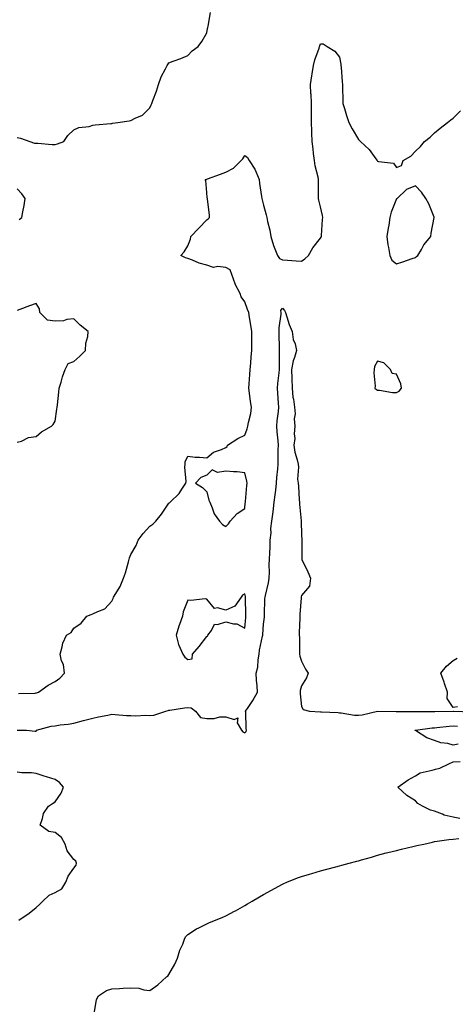
# Model space of a CAD drawing. Units: inches. Extents: x 920963 to 923603, y 7223978 to 7226618.
# Drawn here: x 922739 to 922969, y 7224878 to 7225396 of the extents above; entities that cross this region are included whole.
import ezdxf

# ---------------------------------------------------------------- set-up
doc = ezdxf.new("R2010")
doc.units = ezdxf.units.IN
doc.header["$MEASUREMENT"] = 0
doc.layers.add('Contour_92097223', color=7, linetype='Continuous', true_color=0xa6ae28)

msp = doc.modelspace()

# ---------------------------------------------------------------- linework, layer by layer
at = {"layer": 'Contour_92097223'}
for points in [[(922738.05, 7225333.93, 3261), (922739.8, 7225333.68, 3261), (922744.71, 7225331.92, 3261), (922747.17, 7225331.04, 3261), (922748.05, 7225330.96, 3261), (922749, 7225330.96, 3261), (922756.47, 7225330.34, 3261), (922758.05, 7225330.34, 3261), (922759.27, 7225330.71, 3261), (922762.61, 7225331.92, 3261), (922764.86, 7225335.1, 3261), (922768.05, 7225338.13, 3261), (922770.68, 7225339.28, 3261), (922776, 7225339.87, 3261), (922778.05, 7225340.44, 3261), (922779.27, 7225340.69, 3261), (922787.51, 7225341.37, 3261), (922788.05, 7225341.47, 3261), (922788.39, 7225341.57, 3261), (922791.13, 7225341.92, 3261), (922797.11, 7225342.86, 3261), (922798.05, 7225342.97, 3261), (922800.34, 7225344.21, 3261), (922804.24, 7225345.73, 3261), (922808.05, 7225349.69, 3261), (922808.76, 7225351.2, 3261), (922809.02, 7225351.92, 3261), (922809.55, 7225353.42, 3261), (922811.51, 7225358.46, 3261), (922812.58, 7225361.92, 3261), (922814.04, 7225365.92, 3261), (922816.29, 7225370.16, 3261), (922817.12, 7225371.92, 3261), (922817.46, 7225372.51, 3261), (922818.05, 7225373.29, 3261), (922820.26, 7225374.13, 3261), (922824.44, 7225375.53, 3261), (922828.05, 7225377.13, 3261), (922830.35, 7225379.62, 3261), (922833.5, 7225381.92, 3261), (922835.45, 7225384.52, 3261), (922838.05, 7225389.19, 3261), (922838.52, 7225391.45, 3261), (922838.66, 7225391.92, 3261), (922838.75, 7225392.62, 3261), (922840.09, 7225399.89, 3261)], [(922738.76, 7225041.22, 3260), (922747.6, 7225041.47, 3260), (922748.05, 7225041.61, 3260), (922748.33, 7225041.65, 3260), (922749.42, 7225041.92, 3260), (922754.42, 7225045.55, 3260), (922758.05, 7225047.55, 3260), (922760.63, 7225049.34, 3260), (922763.1, 7225051.92, 3260), (922762.56, 7225056.43, 3260), (922761.55, 7225058.42, 3260), (922760.71, 7225061.92, 3260), (922761.84, 7225065.71, 3260), (922762.19, 7225067.78, 3260), (922764.09, 7225071.92, 3260), (922766.64, 7225073.33, 3260), (922768.05, 7225075.69, 3260), (922771.77, 7225078.21, 3260), (922774.8, 7225081.92, 3260), (922777.19, 7225082.78, 3260), (922778.05, 7225083.17, 3260), (922780.6, 7225084.48, 3260), (922784.24, 7225085.73, 3260), (922788.05, 7225089.77, 3260), (922788.79, 7225091.18, 3260), (922788.93, 7225091.92, 3260), (922790.09, 7225093.95, 3260), (922792.44, 7225097.53, 3260), (922794.09, 7225101.92, 3260), (922795.16, 7225104.81, 3260), (922796.73, 7225110.59, 3260), (922797.15, 7225111.92, 3260), (922797.28, 7225112.68, 3260), (922798.05, 7225114.36, 3260), (922800.85, 7225119.11, 3260), (922801.88, 7225121.92, 3260), (922804.51, 7225125.46, 3260), (922808.05, 7225129.36, 3260), (922809.67, 7225130.3, 3260), (922811.28, 7225131.92, 3260), (922814.27, 7225135.71, 3260), (922818.05, 7225141.43, 3260), (922818.35, 7225141.63, 3260), (922818.74, 7225141.92, 3260), (922823.51, 7225146.47, 3260), (922824.95, 7225148.81, 3260), (922827.06, 7225151.92, 3260), (922827.17, 7225152.8, 3260), (922826.51, 7225160.38, 3260), (922826.63, 7225161.92, 3260), (922826.71, 7225163.27, 3260), (922828.05, 7225166.28, 3260), (922831.86, 7225165.73, 3260), (922834.29, 7225165.69, 3260), (922838.05, 7225165.3, 3260), (922841.66, 7225168.31, 3260), (922845.79, 7225169.65, 3260), (922848.05, 7225170.73, 3260), (922848.77, 7225171.2, 3260), (922848.92, 7225171.92, 3260), (922854.48, 7225175.49, 3260), (922858.05, 7225177.33, 3260), (922859.36, 7225180.61, 3260), (922859.73, 7225181.92, 3260), (922860, 7225183.87, 3260), (922861.26, 7225188.72, 3260), (922861.6, 7225191.92, 3260), (922861.2, 7225195.06, 3260), (922860.62, 7225199.34, 3260), (922860.29, 7225201.92, 3260), (922860.46, 7225204.34, 3260), (922860.79, 7225209.17, 3260), (922860.99, 7225211.92, 3260), (922861.26, 7225215.12, 3260), (922861.47, 7225218.5, 3260), (922861.77, 7225221.92, 3260), (922861.8, 7225225.67, 3260), (922861.81, 7225228.15, 3260), (922861.85, 7225231.92, 3260), (922861.35, 7225235.22, 3260), (922860.67, 7225239.3, 3260), (922860.26, 7225241.92, 3260), (922859.52, 7225243.38, 3260), (922858.05, 7225247.47, 3260), (922856.15, 7225250.03, 3260), (922855.59, 7225251.92, 3260), (922852.98, 7225256.86, 3260), (922852.96, 7225257.02, 3260), (922851.36, 7225261.92, 3260), (922850.38, 7225264.24, 3260), (922848.05, 7225265.57, 3260), (922843.86, 7225266.12, 3260), (922841.67, 7225265.53, 3260), (922838.05, 7225266.8, 3260), (922833.98, 7225267.86, 3260), (922830.53, 7225269.44, 3260), (922828.05, 7225270.34, 3260), (922826.81, 7225270.69, 3260), (922824.43, 7225271.92, 3260), (922826.08, 7225273.89, 3260), (922828.05, 7225276.98, 3260), (922829.53, 7225280.44, 3260), (922829.74, 7225281.92, 3260), (922833.79, 7225286.18, 3260), (922838.05, 7225290.59, 3260), (922838.76, 7225291.22, 3260), (922839.49, 7225291.92, 3260), (922839.48, 7225293.35, 3260), (922838.37, 7225301.61, 3260), (922838.37, 7225301.92, 3260), (922838.32, 7225302.19, 3260), (922838.05, 7225305.1, 3260), (922837.51, 7225311.37, 3260), (922837.22, 7225311.92, 3260), (922837.88, 7225312.08, 3260), (922838.05, 7225312.12, 3260), (922838.37, 7225312.23, 3260), (922845.34, 7225314.63, 3260), (922848.05, 7225315.81, 3260), (922852.09, 7225317.88, 3260), (922856.17, 7225321.92, 3260), (922857.12, 7225322.86, 3260), (922858.05, 7225324.62, 3260), (922859.54, 7225323.4, 3260), (922860.46, 7225321.92, 3260), (922863.45, 7225317.31, 3260), (922863.84, 7225316.14, 3260), (922865.68, 7225311.92, 3260), (922865.88, 7225309.75, 3260), (922866.97, 7225302.99, 3260), (922867.09, 7225301.92, 3260), (922867.23, 7225301.1, 3260), (922868.05, 7225298.37, 3260), (922869.42, 7225293.29, 3260), (922869.71, 7225291.92, 3260), (922870.16, 7225289.81, 3260), (922871.27, 7225285.14, 3260), (922871.9, 7225281.92, 3260), (922873.28, 7225277.15, 3260), (922873.65, 7225276.31, 3260), (922875.28, 7225271.92, 3260), (922876.47, 7225270.34, 3260), (922878.05, 7225269.52, 3260), (922880.58, 7225269.38, 3260), (922885.2, 7225269.07, 3260), (922888.05, 7225268.91, 3260), (922889.81, 7225270.16, 3260), (922891.65, 7225271.92, 3260), (922894.03, 7225275.94, 3260), (922898.05, 7225280.94, 3260), (922898.42, 7225281.55, 3260), (922898.6, 7225281.92, 3260), (922898.61, 7225282.49, 3260), (922899.16, 7225290.81, 3260), (922899.19, 7225291.92, 3260), (922899.03, 7225292.9, 3260), (922898.05, 7225297.47, 3260), (922897.09, 7225300.96, 3260), (922896.99, 7225301.92, 3260), (922896.99, 7225302.97, 3260), (922897.05, 7225310.92, 3260), (922897.05, 7225311.92, 3260), (922896.8, 7225313.17, 3260), (922895.29, 7225319.17, 3260), (922894.83, 7225321.92, 3260), (922894.37, 7225325.61, 3260), (922894.13, 7225327.99, 3260), (922893.59, 7225331.92, 3260), (922893.46, 7225336.51, 3260), (922893.47, 7225337.35, 3260), (922893.34, 7225341.92, 3260), (922893.34, 7225346.63, 3260), (922893.3, 7225347.17, 3260), (922893.3, 7225351.92, 3260), (922893.02, 7225356.88, 3260), (922893.01, 7225356.96, 3260), (922892.68, 7225361.92, 3260), (922893.44, 7225366.53, 3260), (922893.59, 7225367.47, 3260), (922894.33, 7225371.92, 3260), (922895.12, 7225374.85, 3260), (922897.24, 7225381.12, 3260), (922897.49, 7225381.92, 3260), (922897.63, 7225382.35, 3260), (922898.05, 7225383.4, 3260), (922899.49, 7225383.37, 3260), (922901.51, 7225381.92, 3260), (922905.6, 7225379.46, 3260), (922908.05, 7225376.26, 3260), (922908.71, 7225372.58, 3260), (922908.78, 7225371.92, 3260), (922908.87, 7225371.1, 3260), (922909.47, 7225363.33, 3260), (922909.64, 7225361.92, 3260), (922909.7, 7225360.26, 3260), (922909.79, 7225353.66, 3260), (922909.87, 7225351.92, 3260), (922910.66, 7225349.3, 3260), (922911.67, 7225345.55, 3260), (922912.9, 7225341.92, 3260), (922914.66, 7225338.54, 3260), (922918.05, 7225332.96, 3260), (922918.58, 7225332.45, 3260), (922919.07, 7225331.92, 3260), (922923.75, 7225327.62, 3260), (922927.23, 7225322.74, 3260), (922927.85, 7225321.92, 3260), (922928.05, 7225321.61, 3260), (922928.62, 7225321.35, 3260), (922936.58, 7225320.46, 3260), (922938.05, 7225318.21, 3260), (922940.66, 7225319.3, 3260), (922941.61, 7225321.92, 3260), (922945.73, 7225324.24, 3260), (922948.05, 7225326.78, 3260), (922950.73, 7225329.24, 3260), (922952.88, 7225331.92, 3260), (922955.77, 7225334.21, 3260), (922958.05, 7225336.49, 3260), (922961.11, 7225338.85, 3260), (922964.96, 7225341.92, 3260), (922966.75, 7225343.23, 3260), (922968.05, 7225344.28, 3260), (922971.87, 7225348.09, 3260)], [(922739.15, 7225290.83, 3261), (922740.51, 7225291.92, 3261), (922741.01, 7225294.87, 3261), (922741.81, 7225298.15, 3261), (922742.36, 7225301.92, 3261), (922740.49, 7225304.36, 3261), (922738.05, 7225307.02, 3261)], [(922738.05, 7225173.54, 3261), (922740.3, 7225174.17, 3261), (922744, 7225175.96, 3261), (922748.05, 7225176.59, 3261), (922750.91, 7225179.07, 3261), (922756.22, 7225181.92, 3261), (922757.15, 7225182.82, 3261), (922758.05, 7225184.67, 3261), (922759.02, 7225190.96, 3261), (922759.19, 7225191.92, 3261), (922759.32, 7225193.19, 3261), (922760.11, 7225199.85, 3261), (922760.31, 7225201.92, 3261), (922761.27, 7225205.14, 3261), (922761.93, 7225208.03, 3261), (922763.34, 7225211.92, 3261), (922765.05, 7225214.93, 3261), (922768.05, 7225216.12, 3261), (922771.08, 7225218.89, 3261), (922774.1, 7225221.92, 3261), (922774.23, 7225225.75, 3261), (922775.3, 7225229.17, 3261), (922775.47, 7225231.92, 3261), (922771.25, 7225235.12, 3261), (922768.05, 7225238.5, 3261), (922764.3, 7225238.17, 3261), (922762.48, 7225237.49, 3261), (922758.05, 7225237.27, 3261), (922754.03, 7225237.9, 3261), (922750.08, 7225241.92, 3261), (922749.83, 7225243.7, 3261), (922748.05, 7225246.53, 3261), (922744.54, 7225245.44, 3261), (922739.47, 7225243.35, 3261), (922738.05, 7225242.82, 3261)], [(922738.1, 7225021.98, 3259), (922743.05, 7225021.92, 3259), (922747.56, 7225021.43, 3259), (922748.05, 7225021.39, 3259), (922748.29, 7225021.67, 3259), (922748.26, 7225021.92, 3259), (922756.02, 7225023.95, 3259), (922758.05, 7225024.21, 3259), (922760.76, 7225024.63, 3259), (922764.96, 7225025.01, 3259), (922768.05, 7225025.57, 3259), (922772.99, 7225026.98, 3259), (922773.15, 7225027.02, 3259), (922778.05, 7225028.29, 3259), (922780.98, 7225028.99, 3259), (922785.93, 7225029.81, 3259), (922788.05, 7225030.26, 3259), (922789.73, 7225030.24, 3259), (922795.72, 7225029.6, 3259), (922798.05, 7225029.58, 3259), (922800.56, 7225029.4, 3259), (922805.96, 7225029.83, 3259), (922808.05, 7225029.65, 3259), (922810.18, 7225029.79, 3259), (922816.45, 7225031.92, 3259), (922817.65, 7225032.31, 3259), (922818.05, 7225032.47, 3259), (922818.64, 7225032.51, 3259), (922826.23, 7225033.74, 3259), (922828.05, 7225033.85, 3259), (922829.86, 7225033.74, 3259), (922832.04, 7225031.92, 3259), (922834.8, 7225028.66, 3259), (922838.05, 7225027.99, 3259), (922841.92, 7225028.05, 3259), (922845.02, 7225028.89, 3259), (922848.05, 7225028.97, 3259), (922852.44, 7225027.53, 3259), (922854.47, 7225028.35, 3259), (922854.16, 7225025.81, 3259), (922856.35, 7225021.92, 3259), (922857.12, 7225021, 3259), (922858.05, 7225020.55, 3259), (922858.77, 7225021.2, 3259), (922859.03, 7225021.92, 3259), (922858.85, 7225022.72, 3259), (922858.65, 7225031.31, 3259), (922858.55, 7225031.92, 3259), (922859.51, 7225033.38, 3259), (922862.39, 7225037.58, 3259), (922864.87, 7225041.92, 3259), (922864.67, 7225045.3, 3259), (922864.32, 7225048.19, 3259), (922864.13, 7225051.92, 3259), (922864.92, 7225055.06, 3259), (922865.11, 7225058.99, 3259), (922865.64, 7225061.92, 3259), (922865.9, 7225064.07, 3259), (922867.47, 7225071.33, 3259), (922867.55, 7225071.92, 3259), (922867.6, 7225072.37, 3259), (922868.05, 7225077.7, 3259), (922868.49, 7225081.47, 3259), (922868.53, 7225081.92, 3259), (922868.57, 7225082.45, 3259), (922868.72, 7225091.26, 3259), (922868.78, 7225091.92, 3259), (922868.95, 7225092.82, 3259), (922870.54, 7225099.44, 3259), (922870.96, 7225101.92, 3259), (922871.18, 7225105.05, 3259), (922870.94, 7225109.03, 3259), (922871.2, 7225111.92, 3259), (922871.26, 7225115.12, 3259), (922871.5, 7225118.48, 3259), (922871.55, 7225121.92, 3259), (922871.94, 7225125.81, 3259), (922871.88, 7225128.09, 3259), (922872.4, 7225131.92, 3259), (922873.08, 7225136.9, 3259), (922873.07, 7225136.94, 3259), (922873.55, 7225141.92, 3259), (922874.12, 7225145.85, 3259), (922874.4, 7225148.27, 3259), (922874.9, 7225151.92, 3259), (922874.99, 7225154.99, 3259), (922875.57, 7225159.44, 3259), (922875.67, 7225161.92, 3259), (922875.75, 7225164.22, 3259), (922875.71, 7225169.58, 3259), (922875.79, 7225171.92, 3259), (922875.77, 7225174.19, 3259), (922875.09, 7225178.95, 3259), (922875.08, 7225181.92, 3259), (922875.22, 7225184.75, 3259), (922875.85, 7225189.71, 3259), (922875.98, 7225191.92, 3259), (922875.8, 7225194.17, 3259), (922875.52, 7225199.4, 3259), (922875.31, 7225201.92, 3259), (922875.55, 7225204.42, 3259), (922876.22, 7225210.08, 3259), (922876.39, 7225211.92, 3259), (922876.46, 7225213.5, 3259), (922876.36, 7225220.22, 3259), (922876.42, 7225221.92, 3259), (922876.4, 7225223.56, 3259), (922876.21, 7225230.08, 3259), (922876.19, 7225231.92, 3259), (922876.2, 7225233.78, 3259), (922877.2, 7225241.06, 3259), (922877.2, 7225241.92, 3259), (922877.09, 7225242.88, 3259), (922878.05, 7225244.13, 3259), (922879, 7225242.86, 3259), (922879.51, 7225241.92, 3259), (922880.34, 7225239.63, 3259), (922881.58, 7225235.46, 3259), (922883.14, 7225231.92, 3259), (922883.69, 7225227.56, 3259), (922884.62, 7225225.36, 3259), (922885.36, 7225221.92, 3259), (922884.34, 7225218.21, 3259), (922883.6, 7225216.37, 3259), (922882.72, 7225211.92, 3259), (922882.94, 7225207.04, 3259), (922882.99, 7225206.86, 3259), (922883.13, 7225201.92, 3259), (922883.46, 7225197.33, 3259), (922883.81, 7225196.16, 3259), (922884.27, 7225191.92, 3259), (922884.62, 7225188.48, 3259), (922884.19, 7225185.79, 3259), (922884.43, 7225181.92, 3259), (922884.1, 7225177.97, 3259), (922884.41, 7225175.55, 3259), (922883.92, 7225171.92, 3259), (922884.41, 7225168.29, 3259), (922885.77, 7225164.21, 3259), (922886.2, 7225161.92, 3259), (922886.5, 7225160.38, 3259), (922885.94, 7225154.03, 3259), (922886.19, 7225151.92, 3259), (922886.46, 7225150.34, 3259), (922886.81, 7225143.15, 3259), (922886.99, 7225141.92, 3259), (922886.98, 7225140.85, 3259), (922887.77, 7225132.19, 3259), (922887.77, 7225131.92, 3259), (922887.83, 7225131.71, 3259), (922888.05, 7225124.97, 3259), (922888.15, 7225122.02, 3259), (922888.14, 7225121.92, 3259), (922888.14, 7225121.82, 3259), (922888.12, 7225112, 3259), (922888.13, 7225111.92, 3259), (922888.19, 7225111.78, 3259), (922891.35, 7225105.22, 3259), (922892.73, 7225101.92, 3259), (922892.26, 7225097.7, 3259), (922888.05, 7225092.76, 3259), (922887.79, 7225092.17, 3259), (922887.77, 7225091.92, 3259), (922887.78, 7225091.65, 3259), (922887.16, 7225082.82, 3259), (922887.19, 7225081.92, 3259), (922887.19, 7225081.06, 3259), (922886.85, 7225073.11, 3259), (922886.85, 7225071.92, 3259), (922886.87, 7225070.75, 3259), (922886.95, 7225063.03, 3259), (922886.96, 7225061.92, 3259), (922887.08, 7225060.94, 3259), (922888.05, 7225058.29, 3259), (922890.15, 7225054.03, 3259), (922891.46, 7225051.92, 3259), (922890.59, 7225049.38, 3259), (922888.05, 7225045.3, 3259), (922887.24, 7225042.74, 3259), (922887.22, 7225041.92, 3259), (922887.22, 7225041.08, 3259), (922888.05, 7225034.28, 3259), (922888.92, 7225032.8, 3259), (922892.24, 7225031.92, 3259), (922898.05, 7225031.57, 3259), (922898.47, 7225031.49, 3259), (922907.32, 7225031.2, 3259), (922908.05, 7225031, 3259), (922908.93, 7225031.04, 3259), (922915.89, 7225029.75, 3259), (922918.05, 7225029.81, 3259), (922919.94, 7225030.03, 3259), (922928.05, 7225031.92, 3259), (922937.84, 7225031.71, 3259), (922938.05, 7225031.71, 3259), (922938.26, 7225031.72, 3259), (922947.87, 7225031.74, 3259), (922948.05, 7225031.74, 3259), (922948.21, 7225031.76, 3259), (922957.77, 7225031.65, 3259), (922958.05, 7225031.67, 3259), (922958.29, 7225031.69, 3259), (922967.96, 7225031.84, 3259), (922968.14, 7225031.84, 3259), (922977.61, 7225031.47, 3259)], [(922970.34, 7225034.21, 3259), (922968.05, 7225033.8, 3259), (922964.78, 7225038.66, 3259), (922964.94, 7225041.92, 3259), (922963.48, 7225046.49, 3259), (922963.3, 7225047.17, 3259), (922961.53, 7225051.92, 3259), (922964.41, 7225055.55, 3259), (922968.05, 7225058.58, 3259), (922970.12, 7225059.85, 3259)], [(922970.63, 7225014.5, 3258), (922968.05, 7225014.07, 3258), (922965.16, 7225014.81, 3258), (922961.41, 7225015.28, 3258), (922958.05, 7225016.53, 3258), (922954.03, 7225017.9, 3258), (922948.57, 7225021.39, 3258), (922948.05, 7225021.69, 3258), (922947.89, 7225021.76, 3258), (922947.74, 7225021.92, 3258), (922948.01, 7225021.96, 3258), (922948.09, 7225021.96, 3258), (922956.88, 7225023.09, 3258), (922958.05, 7225023.15, 3258), (922959.39, 7225023.27, 3258), (922965.89, 7225024.09, 3258), (922968.05, 7225024.22, 3258), (922970.22, 7225024.09, 3258)], [(922971.49, 7224975.36, 3258), (922968.05, 7224976.08, 3258), (922963.29, 7224977.15, 3258), (922962.31, 7224977.66, 3258), (922958.05, 7224979.19, 3258), (922955.98, 7224979.85, 3258), (922951.77, 7224981.92, 3258), (922949.42, 7224983.29, 3258), (922948.05, 7224984.69, 3258), (922943.54, 7224987.41, 3258), (922938.84, 7224991.92, 3258), (922944.27, 7224995.71, 3258), (922948.05, 7224997.78, 3258), (922950.53, 7224999.44, 3258), (922956.94, 7225000.81, 3258), (922958.05, 7225001.24, 3258), (922958.6, 7225001.37, 3258), (922960.98, 7225001.92, 3258), (922965.72, 7225004.24, 3258), (922968.05, 7225005.18, 3258), (922971.63, 7225005.49, 3258)], [(922738.91, 7224921.92, 3259), (922744.48, 7224925.49, 3259), (922748.05, 7224928.58, 3259), (922749.9, 7224930.06, 3259), (922751.6, 7224931.92, 3259), (922754.94, 7224935.03, 3259), (922758.05, 7224936.45, 3259), (922761.59, 7224938.37, 3259), (922763.81, 7224941.92, 3259), (922764.95, 7224945.03, 3259), (922768.05, 7224949.3, 3259), (922769.22, 7224950.75, 3259), (922769.34, 7224951.92, 3259), (922769.05, 7224952.92, 3259), (922768.05, 7224953.72, 3259), (922764.4, 7224958.27, 3259), (922763.47, 7224961.92, 3259), (922761.53, 7224965.4, 3259), (922758.05, 7224967.94, 3259), (922754.71, 7224968.58, 3259), (922750.18, 7224971.92, 3259), (922751.49, 7224975.36, 3259), (922752.03, 7224977.94, 3259), (922754.69, 7224981.92, 3259), (922756.7, 7224983.27, 3259), (922758.05, 7224984.15, 3259), (922761.3, 7224988.68, 3259), (922762.49, 7224991.92, 3259), (922760.42, 7224994.28, 3259), (922758.05, 7224995.9, 3259), (922753.47, 7224997.35, 3259), (922752.25, 7224997.72, 3259), (922748.05, 7224999.03, 3259), (922745.65, 7224999.52, 3259), (922740.51, 7224999.46, 3259), (922738.05, 7224999.81, 3259)], [(922778.66, 7224872.53, 3258), (922779.93, 7224880.05, 3258), (922781, 7224881.92, 3258), (922785.2, 7224884.77, 3258), (922788.05, 7224885.61, 3258), (922791.97, 7224885.85, 3258), (922793.94, 7224886.02, 3258), (922798.05, 7224886.24, 3258), (922802.22, 7224886.1, 3258), (922804.87, 7224885.1, 3258), (922808.05, 7224884.89, 3258), (922812.2, 7224887.78, 3258), (922816.85, 7224891.92, 3258), (922817.56, 7224892.41, 3258), (922818.05, 7224893.21, 3258), (922821.23, 7224898.74, 3258), (922822.67, 7224901.92, 3258), (922823.86, 7224906.12, 3258), (922825.36, 7224909.22, 3258), (922826.39, 7224911.92, 3258), (922826.87, 7224913.11, 3258), (922828.05, 7224914.26, 3258), (922832.7, 7224917.27, 3258), (922833.96, 7224917.84, 3258), (922838.05, 7224919.93, 3258), (922839.43, 7224920.55, 3258), (922842.62, 7224921.92, 3258), (922846.49, 7224923.48, 3258), (922848.05, 7224924.15, 3258), (922852.73, 7224926.59, 3258), (922853.15, 7224926.82, 3258), (922858.05, 7224929.52, 3258), (922859.57, 7224930.4, 3258), (922862.04, 7224931.92, 3258), (922865.83, 7224934.15, 3258), (922868.05, 7224935.42, 3258), (922872.26, 7224937.7, 3258), (922875.75, 7224939.62, 3258), (922878.05, 7224940.88, 3258), (922878.77, 7224941.2, 3258), (922880.28, 7224941.92, 3258), (922885.86, 7224944.11, 3258), (922888.05, 7224944.91, 3258), (922892.25, 7224946.12, 3258), (922893.47, 7224946.49, 3258), (922898.05, 7224947.78, 3258), (922901.32, 7224948.66, 3258), (922906.05, 7224949.93, 3258), (922908.05, 7224950.46, 3258), (922909.22, 7224950.75, 3258), (922913.05, 7224951.92, 3258), (922917.13, 7224952.84, 3258), (922918.05, 7224953.05, 3258), (922919.67, 7224953.54, 3258), (922924.9, 7224955.06, 3258), (922928.05, 7224956, 3258), (922932.73, 7224957.25, 3258), (922933.58, 7224957.45, 3258), (922938.05, 7224958.58, 3258), (922940.76, 7224959.21, 3258), (922946.78, 7224960.65, 3258), (922948.05, 7224960.94, 3258), (922948.83, 7224961.14, 3258), (922952.58, 7224961.92, 3258), (922956.99, 7224962.99, 3258), (922958.05, 7224963.25, 3258), (922959.55, 7224963.42, 3258), (922965.69, 7224964.28, 3258), (922968.05, 7224964.52, 3258), (922970.96, 7224964.83, 3258)]]:
    msp.add_polyline3d(points, dxfattribs=at)
for points in [[(922948.05, 7225270.83, 3260), (922948.64, 7225271.33, 3260), (922949.26, 7225271.92, 3260), (922951.2, 7225275.06, 3260), (922952.53, 7225277.45, 3260), (922956.23, 7225281.92, 3260), (922956.38, 7225283.6, 3260), (922958.01, 7225291.88, 3260), (922958.01, 7225291.92, 3260), (922957.98, 7225292, 3260), (922955.2, 7225299.07, 3260), (922953.53, 7225301.92, 3260), (922951.27, 7225305.14, 3260), (922948.05, 7225308.52, 3260), (922943.35, 7225306.63, 3260), (922938.4, 7225301.92, 3260), (922938.18, 7225301.78, 3260), (922938.05, 7225301.76, 3260), (922935.27, 7225294.69, 3260), (922934.62, 7225291.92, 3260), (922933.98, 7225287.86, 3260), (922933.71, 7225286.26, 3260), (922933.05, 7225281.92, 3260), (922933.6, 7225277.47, 3260), (922933.91, 7225276.06, 3260), (922934.54, 7225271.92, 3260), (922935.6, 7225269.48, 3260), (922938.05, 7225267.51, 3260), (922941.43, 7225268.54, 3260), (922946.42, 7225270.3, 3260)], [(922938.05, 7225199.77, 3260), (922939.55, 7225200.42, 3260), (922940.68, 7225201.92, 3260), (922940.36, 7225204.24, 3260), (922938.05, 7225209.38, 3260), (922935.86, 7225209.73, 3260), (922934.87, 7225211.92, 3260), (922931.5, 7225215.38, 3260), (922928.05, 7225216.22, 3260), (922926.54, 7225213.42, 3260), (922926.4, 7225211.92, 3260), (922926.15, 7225210.03, 3260), (922926.9, 7225203.07, 3260), (922926.63, 7225201.92, 3260), (922927.49, 7225201.35, 3260), (922928.05, 7225200.88, 3260), (922929.1, 7225200.87, 3260), (922935.91, 7225199.77, 3260)], [(922848.05, 7225129.15, 3260), (922849.45, 7225130.53, 3260), (922850.44, 7225131.92, 3260), (922854.05, 7225135.92, 3260), (922858.05, 7225138.7, 3260), (922858.39, 7225141.59, 3260), (922858.46, 7225141.92, 3260), (922858.51, 7225142.39, 3260), (922859.2, 7225150.77, 3260), (922859.36, 7225151.92, 3260), (922859.18, 7225153.05, 3260), (922858.05, 7225157.41, 3260), (922854.04, 7225157.92, 3260), (922852.12, 7225157.86, 3260), (922848.05, 7225158.25, 3260), (922843.76, 7225157.62, 3260), (922840.9, 7225159.07, 3260), (922838.05, 7225156.16, 3260), (922834.97, 7225155.01, 3260), (922832.13, 7225151.92, 3260), (922835.87, 7225149.73, 3260), (922838.05, 7225147.37, 3260), (922839.17, 7225143.03, 3260), (922839.69, 7225141.92, 3260), (922840.98, 7225138.99, 3260), (922842, 7225135.87, 3260), (922844.69, 7225131.92, 3260), (922846.3, 7225130.18, 3260)], [(922828.05, 7225059.11, 3260), (922830.42, 7225059.54, 3260), (922830.6, 7225061.92, 3260), (922834.02, 7225065.94, 3260), (922838.05, 7225071.18, 3260), (922838.52, 7225071.45, 3260), (922838.59, 7225071.92, 3260), (922840.52, 7225074.38, 3260), (922842.2, 7225077.78, 3260), (922843.66, 7225077.53, 3260), (922848.05, 7225078.95, 3260), (922852.09, 7225077.88, 3260), (922853.99, 7225077.86, 3260), (922858.05, 7225075.57, 3260), (922858.68, 7225081.3, 3260), (922858.74, 7225081.92, 3260), (922858.74, 7225082.6, 3260), (922858.43, 7225091.55, 3260), (922858.42, 7225091.92, 3260), (922858.41, 7225092.29, 3260), (922858.05, 7225093.68, 3260), (922856.93, 7225093.03, 3260), (922856.13, 7225091.92, 3260), (922852.86, 7225087.12, 3260), (922848.05, 7225085.05, 3260), (922843.69, 7225086.28, 3260), (922842.17, 7225086.04, 3260), (922838.05, 7225090.94, 3260), (922837.13, 7225091, 3260), (922829.71, 7225090.26, 3260), (922828.05, 7225090.32, 3260), (922825.66, 7225084.3, 3260), (922825.32, 7225081.92, 3260), (922823.65, 7225077.53, 3260), (922823.26, 7225076.71, 3260), (922821.98, 7225071.92, 3260), (922823.12, 7225067, 3260), (922823.36, 7225066.61, 3260), (922825.44, 7225061.92, 3260), (922826.51, 7225060.38, 3260)]]:
    msp.add_polyline3d(points, close=True, dxfattribs=at)

doc.saveas('drawing.dxf')
